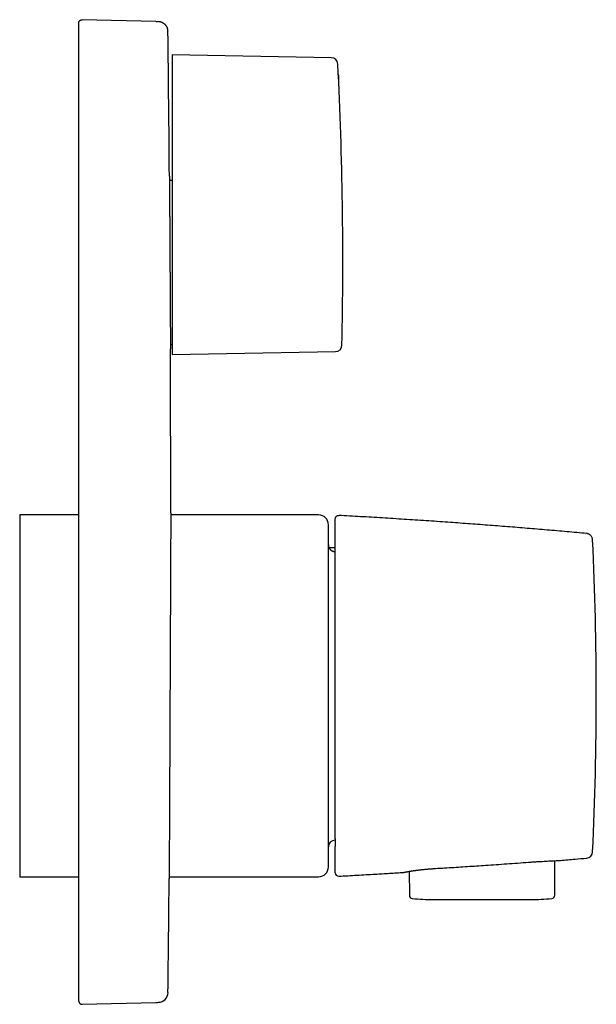
# Model space of a CAD drawing. Units: millimetres. Extents: x 8 to 587, y 12 to 542.
# Drawn here: x 499 to 587, y 392 to 542 of the extents above; entities that cross this region are included whole.
import ezdxf

# ---------------------------------------------------------------- set-up
doc = ezdxf.new("R2010")
doc.units = ezdxf.units.MM

msp = doc.modelspace()

# ---------------------------------------------------------------- linework, layer by layer
at = {"color": 7, "linetype": 'Continuous', "lineweight": 30}
for p, q in [((508.62, 541.78), (508.6, 541.78)), ((519.81, 541.48), (508.62, 541.78)), ((520.23, 541.47), (519.81, 541.48)), ((519.81, 541.48), (520.1, 541.48)), ((508.1, 539.78), (508.1, 541.28)), ((508.1, 393.8), (508.1, 539.78)), ((546.56, 535.97), (522.31, 536.4)), ((522.31, 536.4), (522.31, 533.39)), ((522.31, 533.39), (522.31, 532.66)), ((522.31, 532.66), (522.31, 512.76)), ((522.31, 517.29), (521.9, 517.29)), ((522.31, 512.76), (522.31, 490.78)), ((522.05, 492.29), (522.31, 492.29)), ((522.31, 490.78), (547.19, 491.22)), ((508.1, 466.34), (499.1, 466.34)), ((499.1, 466.34), (499.1, 438.79)), ((544.6, 466.34), (522.1, 466.34)), ((547.68, 466.26), (547.68, 466.24)), ((546.1, 438.79), (546.1, 464.84)), ((547.15, 461.34), (546.21, 461.34)), ((547.1, 460.76), (547.15, 460.76)), ((499.1, 438.79), (499.1, 411.24)), ((546.1, 412.74), (546.1, 438.79)), ((547.1, 416.79), (547.15, 416.79)), ((580.58, 408.42), (580.6, 413.68)), ((499.1, 411.24), (508.1, 411.24)), ((521.86, 411.24), (544.6, 411.24)), ((547.68, 411.34), (547.68, 411.32)), ((558.42, 412.06), (558.43, 408.42)), ((562.1, 407.75), (576.9, 407.75)), ((508.1, 392.3), (508.1, 393.8)), ((508.6, 391.8), (508.62, 391.8)), ((508.62, 391.8), (519.81, 392.1)), ((519.83, 392.1), (519.81, 392.1)), ((519.81, 392.1), (519.92, 392.1)), ((520.12, 392.1), (520.22, 392.11))]:
    msp.add_line(p, q, dxfattribs=at)
at = {"color": 7, "linetype": 'Continuous', "lineweight": 30, "flags": 128}
for points in [[(547.61, 533.44), (547.62, 533.35), (547.62, 533.25), (547.63, 533.16), (547.63, 533.07), (547.64, 532.98), (547.64, 532.89), (547.64, 532.8), (547.65, 532.71)], [(576.97, 413.47), (576.97, 413.47), (576.97, 413.47)]]:
    msp.add_lwpolyline(points, dxfattribs=at)
at = {"color": 7, "linetype": 'Continuous', "lineweight": 30}
for centre, radius, start, end in [((-5877.9, 466.79), 6400, 0.457922, 0.655337), ((546.55, 534.97), 1, 2.8551, 89), ((-58.7, 504.79), 607, 358.81115, 2.85513), ((547.17, 492.22), 1, 271, 358.811), ((-5877.9, 466.79), 6400, 359.998651, 0.222471), ((544.6, 464.84), 1.5, 0, 90), ((86.9, 438.79), 500, 0, 2.7248), ((547.1, 461.79), 1, 180, 206.7875), ((86.9, 438.79), 500, 357.2752, 0), ((547.1, 415.79), 1, 90, 180), ((585.33, 415.07), 1, 275.2579, 357.2752), ((544.6, 412.74), 1.5, 270, 0), ((-5877.9, 466.79), 6400, 359.344663, 359.500006), ((547.65, 411.82), 0.5, 180, 273.0895), ((558.93, 408.43), 0.5, 180.2, 263.8208), ((562.1, 437.75), 30, 263.8208, 270), ((576.9, 437.75), 30, 270, 276.1792), ((580.08, 408.43), 0.5, 276.1792, 359.8), ((520.19, 393.61), 1.5, 271.5, 359.3447), ((508.6, 392.3), 0.5, 180, 188.361), ((508.6, 392.3), 0.5, 267.5815, 271.5)]:
    msp.add_arc(centre, radius, start, end, dxfattribs=at)
for points, knots in [([(508.1, 541.28), (508.1, 541.3), (508.11, 541.34), (508.12, 541.41), (508.14, 541.47), (508.17, 541.53), (508.21, 541.59), (508.25, 541.64), (508.3, 541.68), (508.36, 541.71), (508.42, 541.74), (508.48, 541.76), (508.55, 541.77), (508.59, 541.78), (508.6, 541.78)], [0, 0, 0, 0, 0.084692, 0.169384, 0.254076, 0.338767, 0.423459, 0.508151, 0.592843, 0.677535, 0.762227, 0.846919, 0.93161, 1, 1, 1, 1]), ([(521.69, 539.99), (521.68, 540.03), (521.68, 540.11), (521.66, 540.23), (521.64, 540.35), (521.61, 540.46), (521.56, 540.57), (521.51, 540.68), (521.45, 540.78), (521.39, 540.87), (521.32, 540.96), (521.24, 541.04), (521.15, 541.12), (521.07, 541.19), (520.97, 541.25), (520.87, 541.31), (520.77, 541.36), (520.66, 541.4), (520.56, 541.43), (520.45, 541.45), (520.34, 541.47), (520.26, 541.47), (520.23, 541.47)], [0, 0, 0, 0, 0.052172, 0.104434, 0.156744, 0.20907, 0.261388, 0.313684, 0.362967, 0.412227, 0.461469, 0.510703, 0.559939, 0.609187, 0.658456, 0.707749, 0.757067, 0.8064, 0.854856, 0.903294, 0.951686, 1, 1, 1, 1]), ([(521.9, 517.94), (521.9, 517.94), (521.9, 517.94), (521.9, 517.93), (521.9, 517.92), (521.9, 517.89), (521.9, 517.86), (521.9, 517.82), (521.9, 517.78), (521.9, 517.73), (521.9, 517.68), (521.9, 517.62), (521.9, 517.55), (521.9, 517.47), (521.9, 517.39), (521.9, 517.29), (521.9, 517.19), (521.9, 517.06), (521.91, 516.92), (521.91, 516.77), (521.91, 516.63), (521.91, 516.49), (521.91, 516.36), (521.91, 516.23), (521.91, 516.09), (521.91, 515.94), (521.91, 515.77), (521.91, 515.6), (521.91, 515.42), (521.92, 515.24), (521.92, 515.04), (521.92, 514.81), (521.92, 514.56), (521.92, 514.3), (521.92, 514.06), (521.92, 513.84), (521.92, 513.64), (521.93, 513.44), (521.93, 513.23), (521.93, 513), (521.93, 512.76), (521.93, 512.51), (521.93, 512.26), (521.93, 512.01), (521.94, 511.73), (521.94, 511.43), (521.94, 511.1), (521.94, 510.76), (521.94, 510.45), (521.95, 510.18), (521.95, 509.93), (521.95, 509.68), (521.95, 509.41), (521.95, 509.14), (521.95, 508.85), (521.96, 508.55), (521.96, 508.26), (521.96, 507.96), (521.96, 507.64), (521.96, 507.29), (521.96, 506.92), (521.97, 506.55), (521.97, 506.18), (521.97, 505.83), (521.97, 505.48), (521.98, 505.14), (521.98, 504.91), (521.98, 504.79)], [0, 0, 0, 0, 0.000672, 0.018945, 0.037219, 0.055553, 0.073887, 0.08702, 0.100154, 0.11331, 0.126466, 0.141258, 0.156053, 0.170846, 0.185711, 0.200578, 0.215443, 0.233716, 0.251989, 0.270323, 0.288657, 0.301791, 0.314924, 0.328081, 0.341237, 0.356029, 0.370824, 0.385616, 0.400481, 0.415348, 0.430214, 0.448487, 0.46676, 0.485094, 0.503428, 0.516562, 0.529696, 0.542852, 0.556008, 0.570801, 0.585596, 0.600389, 0.615254, 0.630121, 0.644987, 0.66326, 0.681534, 0.699868, 0.718202, 0.731336, 0.74447, 0.757627, 0.770783, 0.785576, 0.800371, 0.815165, 0.83003, 0.844898, 0.859763, 0.878037, 0.896311, 0.914646, 0.93298, 0.949712, 0.966444, 0.983222, 1, 1, 1, 1]), ([(521.98, 504.79), (521.98, 504.71), (521.98, 504.56), (521.98, 504.34), (521.98, 504.11), (521.98, 503.85), (521.98, 503.56), (521.99, 503.25), (521.99, 502.93), (521.99, 502.65), (521.99, 502.39), (521.99, 502.16), (521.99, 501.94), (522, 501.68), (522, 501.39), (522, 501.07), (522, 500.75), (522, 500.47), (522, 500.22), (522.01, 500.01), (522.01, 499.8), (522.01, 499.56), (522.01, 499.3), (522.01, 499.01), (522.01, 498.73), (522.01, 498.47), (522.02, 498.24), (522.02, 498.04), (522.02, 497.85), (522.02, 497.62), (522.02, 497.37), (522.02, 497.1), (522.02, 496.84), (522.03, 496.6), (522.03, 496.4), (522.03, 496.22), (522.03, 496.05), (522.03, 495.86), (522.03, 495.65), (522.03, 495.43), (522.03, 495.21), (522.04, 495.01), (522.04, 494.84), (522.04, 494.69), (522.04, 494.54), (522.04, 494.38), (522.04, 494.2), (522.04, 494), (522.04, 493.82), (522.04, 493.65), (522.04, 493.5), (522.05, 493.36), (522.05, 493.23), (522.05, 493.1), (522.05, 492.96), (522.05, 492.83), (522.05, 492.71), (522.05, 492.59), (522.05, 492.48), (522.05, 492.37), (522.05, 492.26), (522.05, 492.15), (522.05, 492.05), (522.05, 491.97), (522.05, 491.9), (522.05, 491.85), (522.05, 491.81), (522.05, 491.76), (522.05, 491.73), (522.06, 491.69), (522.06, 491.67), (522.06, 491.65), (522.06, 491.64), (522.06, 491.64), (522.06, 491.64)], [0, 0, 0, 0, 0.010981, 0.021962, 0.032957, 0.043951, 0.059371, 0.07479, 0.090246, 0.105702, 0.116891, 0.12808, 0.139283, 0.150486, 0.166539, 0.182592, 0.198686, 0.214781, 0.225762, 0.236743, 0.247737, 0.258732, 0.274151, 0.289571, 0.305027, 0.320483, 0.331672, 0.342861, 0.354064, 0.365266, 0.38132, 0.397373, 0.413467, 0.429562, 0.440543, 0.451524, 0.462518, 0.473512, 0.488932, 0.504351, 0.519807, 0.535263, 0.546452, 0.557641, 0.568843, 0.580046, 0.596099, 0.612152, 0.628247, 0.644341, 0.657475, 0.670609, 0.683765, 0.696921, 0.711714, 0.726509, 0.741301, 0.756167, 0.771034, 0.785899, 0.804173, 0.822447, 0.840781, 0.859115, 0.872249, 0.885383, 0.898539, 0.911695, 0.926487, 0.941282, 0.956074, 0.970939, 0.985806, 1, 1, 1, 1]), ([(522.1, 466.64), (522.1, 466.64), (522.1, 466.64), (522.1, 466.63), (522.1, 466.61), (522.1, 466.58), (522.1, 466.54), (522.1, 466.48), (522.1, 466.42), (522.1, 466.34), (522.1, 466.26), (522.1, 466.18), (522.1, 466.1), (522.1, 466.02), (522.1, 465.93), (522.1, 465.84), (522.1, 465.75), (522.1, 465.64), (522.1, 465.53), (522.1, 465.42), (522.1, 465.3), (522.1, 465.17), (522.1, 465.03), (522.1, 464.88), (522.1, 464.7), (522.09, 464.52), (522.09, 464.33), (522.09, 464.13), (522.09, 463.93), (522.09, 463.71), (522.09, 463.49), (522.09, 463.27), (522.09, 463.05), (522.09, 462.82), (522.09, 462.58), (522.08, 462.34), (522.08, 462.09), (522.08, 461.83), (522.08, 461.57), (522.08, 461.31), (522.08, 461.04), (522.08, 460.77), (522.08, 460.48), (522.08, 460.18), (522.07, 459.86), (522.07, 459.54), (522.07, 459.21), (522.07, 458.88), (522.07, 458.54), (522.07, 458.19), (522.07, 457.84), (522.06, 457.5), (522.06, 457.15), (522.06, 456.81), (522.06, 456.45), (522.06, 456.09), (522.06, 455.73), (522.05, 455.36), (522.05, 454.99), (522.05, 454.61), (522.05, 454.24), (522.05, 453.86), (522.05, 453.45), (522.04, 452.99), (522.04, 452.5), (522.04, 451.99), (522.04, 451.48), (522.04, 450.97), (522.03, 450.44), (522.03, 449.92), (522.03, 449.41), (522.03, 448.94), (522.02, 448.49), (522.02, 448.05), (522.02, 447.6), (522.02, 447.14), (522.02, 446.68), (522.01, 446.22), (522.01, 445.76), (522.01, 445.29), (522.01, 444.82), (522.01, 444.33), (522, 443.84), (522, 443.34), (522, 442.85), (522, 442.35), (522, 441.84), (521.99, 441.34), (521.99, 440.83), (521.99, 440.32), (521.99, 439.81), (521.98, 439.3), (521.98, 438.77), (521.98, 438.22), (521.98, 437.64), (521.97, 437.07), (521.97, 436.49), (521.97, 435.92), (521.97, 435.34), (521.96, 434.77), (521.96, 434.23), (521.96, 433.73), (521.96, 433.26), (521.96, 432.79), (521.95, 432.33), (521.95, 431.87), (521.95, 431.4), (521.95, 430.94), (521.95, 430.48), (521.94, 430.02), (521.94, 429.55), (521.94, 429.07), (521.94, 428.58), (521.94, 428.09), (521.93, 427.6), (521.93, 427.11), (521.93, 426.63), (521.93, 426.15), (521.92, 425.67), (521.92, 425.2), (521.92, 424.73), (521.92, 424.27), (521.92, 423.8), (521.91, 423.33), (521.91, 422.85), (521.91, 422.39), (521.91, 421.92), (521.91, 421.47), (521.9, 421.02), (521.9, 420.58), (521.9, 420.19), (521.9, 419.85), (521.9, 419.56), (521.9, 419.28), (521.9, 419), (521.89, 418.72), (521.89, 418.44), (521.89, 418.17), (521.89, 417.91), (521.89, 417.64), (521.89, 417.39), (521.89, 417.13), (521.89, 416.85), (521.88, 416.53), (521.88, 416.19), (521.88, 415.86), (521.88, 415.54), (521.88, 415.23), (521.88, 414.92), (521.88, 414.63), (521.88, 414.38), (521.87, 414.16), (521.87, 413.98), (521.87, 413.8), (521.87, 413.63), (521.87, 413.46), (521.87, 413.3), (521.87, 413.14), (521.87, 412.98), (521.87, 412.84), (521.87, 412.69), (521.87, 412.56), (521.87, 412.42), (521.87, 412.27), (521.87, 412.13), (521.86, 411.99), (521.86, 411.86), (521.86, 411.74), (521.86, 411.63), (521.86, 411.53), (521.86, 411.43), (521.86, 411.35), (521.86, 411.27), (521.86, 411.21), (521.86, 411.15), (521.86, 411.09), (521.86, 411.05), (521.86, 411.01), (521.86, 410.98), (521.86, 410.96), (521.86, 410.95), (521.86, 410.94), (521.86, 410.94), (521.86, 410.94)], [0, 0, 0, 0, 0.000937, 0.007499, 0.01406, 0.020633, 0.027206, 0.033813, 0.040419, 0.047037, 0.053655, 0.05819, 0.062725, 0.06726, 0.071803, 0.076346, 0.080889, 0.085457, 0.090025, 0.094594, 0.09917, 0.103747, 0.108324, 0.113882, 0.119442, 0.125001, 0.130559, 0.136145, 0.141732, 0.147318, 0.152904, 0.158169, 0.163435, 0.168701, 0.173966, 0.179254, 0.184543, 0.189832, 0.19512, 0.200265, 0.20541, 0.21056, 0.215711, 0.221269, 0.226829, 0.232388, 0.237946, 0.243532, 0.249119, 0.254705, 0.260291, 0.265556, 0.270822, 0.276088, 0.281353, 0.286641, 0.29193, 0.297219, 0.302507, 0.307652, 0.312797, 0.317948, 0.323098, 0.32966, 0.336221, 0.342794, 0.349367, 0.355974, 0.36258, 0.369199, 0.375817, 0.381263, 0.38671, 0.392157, 0.397604, 0.40305, 0.408537, 0.414024, 0.419512, 0.425, 0.430486, 0.436228, 0.44197, 0.447713, 0.453472, 0.459231, 0.46499, 0.470816, 0.476642, 0.482469, 0.488312, 0.494156, 0.5, 0.506562, 0.513123, 0.519696, 0.526269, 0.532876, 0.539483, 0.546101, 0.552719, 0.558165, 0.563613, 0.56906, 0.574507, 0.579953, 0.58544, 0.590927, 0.596415, 0.601903, 0.607389, 0.613443, 0.619498, 0.625552, 0.631625, 0.6377, 0.643774, 0.649926, 0.65608, 0.662232, 0.668406, 0.67458, 0.680753, 0.687315, 0.693876, 0.700449, 0.707022, 0.713629, 0.720235, 0.726854, 0.733472, 0.738007, 0.742541, 0.747076, 0.751619, 0.756162, 0.760705, 0.765274, 0.769842, 0.77441, 0.778987, 0.783564, 0.788141, 0.794703, 0.801264, 0.807837, 0.81441, 0.821017, 0.827623, 0.834241, 0.84086, 0.845394, 0.849929, 0.854464, 0.859007, 0.86355, 0.868093, 0.872662, 0.87723, 0.881798, 0.886375, 0.890952, 0.895529, 0.901087, 0.906647, 0.912206, 0.917764, 0.92335, 0.928937, 0.934523, 0.940109, 0.945374, 0.95064, 0.955906, 0.961171, 0.966459, 0.971748, 0.977037, 0.982326, 0.987471, 0.992615, 0.997766, 1, 1, 1, 1]), ([(547.15, 465.76), (547.16, 465.83), (547.17, 465.93), (547.24, 466.05), (547.31, 466.13), (547.39, 466.19), (547.52, 466.25), (547.62, 466.26), (547.68, 466.26)], [0, 0, 0, 0, 0.2386974, 0.3678721, 0.5, 0.6321279, 0.7613026, 1, 1, 1, 1]), ([(547.15, 438.79), (547.15, 438.96), (547.15, 439.32), (547.15, 439.84), (547.15, 440.36), (547.15, 440.89), (547.15, 441.41), (547.15, 441.93), (547.15, 442.45), (547.15, 442.98), (547.15, 443.51), (547.15, 444.05), (547.15, 444.58), (547.15, 445.12), (547.15, 445.65), (547.15, 446.17), (547.15, 446.7), (547.15, 447.22), (547.15, 447.73), (547.15, 448.25), (547.15, 448.75), (547.15, 449.25), (547.15, 449.73), (547.15, 450.2), (547.15, 450.66), (547.15, 451.12), (547.15, 451.58), (547.15, 452.05), (547.15, 452.53), (547.15, 452.99), (547.15, 453.45), (547.15, 453.91), (547.15, 454.35), (547.15, 454.78), (547.15, 455.19), (547.15, 455.6), (547.15, 456), (547.15, 456.39), (547.15, 456.78), (547.15, 457.16), (547.15, 457.53), (547.15, 457.9), (547.15, 458.26), (547.15, 458.6), (547.15, 458.94), (547.15, 459.27), (547.15, 459.61), (547.15, 459.94), (547.15, 460.28), (547.15, 460.6), (547.15, 460.92), (547.15, 461.22), (547.15, 461.52), (547.15, 461.8), (547.15, 462.06), (547.15, 462.32), (547.15, 462.56), (547.15, 462.8), (547.15, 463.03), (547.15, 463.25), (547.15, 463.47), (547.15, 463.67), (547.15, 463.86), (547.15, 464.05), (547.15, 464.22), (547.15, 464.38), (547.15, 464.54), (547.15, 464.68), (547.15, 464.82), (547.15, 464.95), (547.15, 465.07), (547.15, 465.18), (547.15, 465.28), (547.15, 465.37), (547.15, 465.45), (547.15, 465.52), (547.15, 465.59), (547.15, 465.64), (547.15, 465.69), (547.15, 465.72), (547.15, 465.74), (547.15, 465.76), (547.15, 465.76), (547.15, 465.76)], [0, 0, 0, 0, 0.012397, 0.024787, 0.037169, 0.049545, 0.061913, 0.074275, 0.086629, 0.098975, 0.1119, 0.124817, 0.137725, 0.150623, 0.163512, 0.17639, 0.189258, 0.202116, 0.214962, 0.227797, 0.240622, 0.253435, 0.265521, 0.277617, 0.289723, 0.301838, 0.313961, 0.326826, 0.339697, 0.352573, 0.365452, 0.378334, 0.391216, 0.403362, 0.415506, 0.427647, 0.439785, 0.451917, 0.464044, 0.476164, 0.488276, 0.50038, 0.512481, 0.524369, 0.536261, 0.548156, 0.560054, 0.572907, 0.585763, 0.598623, 0.611485, 0.624352, 0.637221, 0.649357, 0.661496, 0.673636, 0.68578, 0.697925, 0.710072, 0.722221, 0.734373, 0.746527, 0.758679, 0.770604, 0.782519, 0.794427, 0.806328, 0.818441, 0.830551, 0.842659, 0.854767, 0.866878, 0.878775, 0.890678, 0.902587, 0.914504, 0.926674, 0.938856, 0.951051, 0.963261, 0.975488, 0.987734, 1, 1, 1, 1]), ([(585.42, 463.51), (584.42, 463.6), (582.41, 463.78), (579.39, 464.05), (576.38, 464.3), (573.36, 464.55), (570.34, 464.78), (567.32, 465.01), (564.2, 465.23), (560.98, 465.46), (557.65, 465.67), (554.33, 465.88), (551.01, 466.08), (548.79, 466.2), (547.68, 466.26)], [0, 0, 0, 0, 0.08, 0.16, 0.24, 0.32, 0.4, 0.48, 0.56, 0.648, 0.736, 0.824, 0.912, 1, 1, 1, 1]), ([(586.33, 462.56), (586.33, 462.61), (586.31, 462.73), (586.26, 462.9), (586.17, 463.06), (586.06, 463.21), (585.92, 463.33), (585.76, 463.42), (585.59, 463.48), (585.48, 463.5), (585.42, 463.51)], [0, 0, 0, 0, 0.1179609, 0.2417551, 0.3697682, 0.5, 0.6302318, 0.7582449, 0.8820391, 1, 1, 1, 1]), ([(546.21, 461.34), (546.21, 461.34), (546.21, 461.34), (546.22, 461.33), (546.22, 461.31), (546.24, 461.29), (546.25, 461.26), (546.28, 461.22), (546.31, 461.18), (546.34, 461.13), (546.38, 461.09), (546.41, 461.05), (546.45, 461.01), (546.5, 460.98), (546.55, 460.94), (546.6, 460.9), (546.66, 460.87), (546.72, 460.84), (546.78, 460.82), (546.84, 460.8), (546.91, 460.78), (546.97, 460.77), (547.04, 460.76), (547.08, 460.76), (547.1, 460.76)], [0, 0, 0, 0, 0.042069, 0.098503, 0.15614, 0.214205, 0.270481, 0.327208, 0.385477, 0.444356, 0.484926, 0.526027, 0.567412, 0.609395, 0.649974, 0.691231, 0.732844, 0.775187, 0.812603, 0.850289, 0.888393, 0.927067, 0.963412, 1, 1, 1, 1]), ([(547.15, 417), (547.15, 417), (547.15, 417.11), (547.15, 417.32), (547.15, 417.64), (547.15, 417.96), (547.15, 418.29), (547.15, 418.63), (547.15, 418.97), (547.15, 419.32), (547.15, 419.68), (547.15, 420.04), (547.15, 420.41), (547.15, 420.79), (547.15, 421.17), (547.15, 421.57), (547.15, 421.98), (547.15, 422.42), (547.15, 422.86), (547.15, 423.3), (547.15, 423.76), (547.15, 424.21), (547.15, 424.65), (547.15, 425.1), (547.15, 425.54), (547.15, 426), (547.15, 426.45), (547.15, 426.91), (547.15, 427.38), (547.15, 427.85), (547.15, 428.32), (547.15, 428.79), (547.15, 429.26), (547.15, 429.73), (547.15, 430.21), (547.15, 430.69), (547.15, 431.18), (547.15, 431.67), (547.15, 432.17), (547.15, 432.67), (547.15, 433.17), (547.15, 433.67), (547.15, 434.17), (547.15, 434.67), (547.15, 435.17), (547.15, 435.68), (547.15, 436.2), (547.15, 436.72), (547.15, 437.23), (547.15, 437.75), (547.15, 438.27), (547.15, 438.62), (547.15, 438.79)], [0, 0, 0, 0, 0.001405, 0.021681, 0.041951, 0.062215, 0.082471, 0.102717, 0.122951, 0.143171, 0.163378, 0.183596, 0.20349, 0.223416, 0.243371, 0.26335, 0.284949, 0.306567, 0.3282, 0.349841, 0.371487, 0.393132, 0.413533, 0.433925, 0.454302, 0.47466, 0.494995, 0.515303, 0.535579, 0.55582, 0.576022, 0.596196, 0.616023, 0.635864, 0.65572, 0.67559, 0.695835, 0.716096, 0.73637, 0.756659, 0.776961, 0.796914, 0.81688, 0.836859, 0.85685, 0.877262, 0.897687, 0.918124, 0.938574, 0.959036, 0.979512, 1, 1, 1, 1]), ([(547.15, 416.99), (547.15, 416.96), (547.15, 416.87), (547.15, 416.72), (547.15, 416.56), (547.15, 416.4), (547.15, 416.25), (547.15, 416.11), (547.15, 415.98), (547.15, 415.89), (547.15, 415.84), (547.15, 415.83)], [0, 0, 0, 0, 0.082361, 0.222853, 0.362127, 0.494603, 0.622731, 0.746363, 0.865478, 0.963003, 1, 1, 1, 1]), ([(547.15, 411.82), (547.15, 411.82), (547.15, 411.82), (547.15, 411.84), (547.15, 411.86), (547.15, 411.9), (547.15, 411.94), (547.15, 412), (547.15, 412.06), (547.15, 412.14), (547.15, 412.23), (547.15, 412.33), (547.15, 412.44), (547.15, 412.56), (547.15, 412.69), (547.15, 412.83), (547.15, 412.99), (547.15, 413.15), (547.15, 413.32), (547.15, 413.5), (547.15, 413.7), (547.15, 413.9), (547.15, 414.1), (547.15, 414.31), (547.15, 414.53), (547.15, 414.76), (547.15, 415.01), (547.15, 415.26), (547.15, 415.54), (547.15, 415.72), (547.15, 415.83), (547.15, 415.83)], [0, 0, 0, 0, 0.035103, 0.070186, 0.10525, 0.140293, 0.175317, 0.210319, 0.245301, 0.280262, 0.316863, 0.353439, 0.38999, 0.426513, 0.463009, 0.499476, 0.535914, 0.572321, 0.608698, 0.645043, 0.681355, 0.717637, 0.751859, 0.786112, 0.820393, 0.854698, 0.889026, 0.925455, 0.961902, 0.998362, 1, 1, 1, 1]), ([(581.44, 413.71), (582.19, 413.78), (583.51, 413.9), (584.84, 414.02), (585.42, 414.07)], [0, 0, 0, 0, 0.56, 1, 1, 1, 1]), ([(557.58, 411.9), (557.58, 411.9), (557.58, 411.9), (557.59, 411.9), (557.6, 411.9), (557.61, 411.91), (557.62, 411.91), (557.63, 411.91), (557.65, 411.91), (557.67, 411.92), (557.69, 411.92), (557.72, 411.93), (557.75, 411.93), (557.78, 411.94), (557.82, 411.95), (557.87, 411.96), (557.93, 411.97), (558.01, 411.98), (558.08, 412), (558.17, 412.01), (558.26, 412.03), (558.36, 412.05), (558.46, 412.06), (558.57, 412.08), (558.69, 412.1), (558.81, 412.12), (558.93, 412.14), (559.07, 412.16), (559.2, 412.18), (559.35, 412.2), (559.5, 412.22), (559.68, 412.24), (559.88, 412.27), (560.08, 412.29), (560.28, 412.31), (560.49, 412.34), (560.71, 412.36), (560.93, 412.38), (561.14, 412.4), (561.33, 412.42), (561.51, 412.43), (561.7, 412.44), (561.88, 412.46), (562, 412.46), (562.07, 412.47)], [0, 0, 0, 0, 0.011053, 0.022263, 0.033799, 0.045834, 0.058537, 0.072081, 0.086639, 0.102377, 0.120094, 0.138815, 0.158271, 0.178191, 0.198304, 0.218336, 0.245148, 0.271437, 0.297382, 0.323164, 0.348962, 0.3749, 0.400949, 0.42706, 0.453185, 0.479279, 0.505317, 0.531311, 0.557273, 0.583217, 0.60915, 0.641565, 0.673993, 0.706446, 0.738931, 0.771447, 0.803995, 0.836572, 0.86918, 0.89529, 0.921423, 0.947583, 0.973773, 1, 1, 1, 1]), ([(562.07, 412.47), (562.99, 412.53), (564.85, 412.64), (567.63, 412.82), (570.58, 413.02), (573.69, 413.23), (575.88, 413.39), (576.97, 413.47)], [0, 0, 0, 0, 0.186667, 0.373334, 0.56, 0.78, 1, 1, 1, 1]), ([(576.97, 413.47), (577.16, 413.49), (577.55, 413.51), (578.13, 413.55), (578.68, 413.58), (579.21, 413.61), (579.7, 413.64), (580.14, 413.66), (580.52, 413.67), (580.85, 413.69), (581.11, 413.7), (581.3, 413.71), (581.42, 413.71), (581.44, 413.71), (581.44, 413.71)], [0, 0, 0, 0, 0.083216, 0.166496, 0.24984, 0.333166, 0.416391, 0.499502, 0.582581, 0.665738, 0.749032, 0.832472, 0.91609, 1, 1, 1, 1]), ([(547.68, 411.32), (548.6, 411.37), (550.45, 411.47), (553.03, 411.62), (555.4, 411.76), (556.85, 411.86), (557.58, 411.9)], [0, 0, 0, 0, 0.28, 0.56, 0.78, 1, 1, 1, 1]), ([(508.1, 392.3), (508.1, 392.28), (508.11, 392.24), (508.12, 392.17), (508.14, 392.11), (508.17, 392.05), (508.21, 391.99), (508.25, 391.94), (508.3, 391.9), (508.36, 391.86), (508.42, 391.84), (508.48, 391.82), (508.55, 391.8), (508.59, 391.8), (508.6, 391.8)], [0, 0, 0, 0, 0.084655, 0.169309, 0.253964, 0.338618, 0.423273, 0.507927, 0.592582, 0.677236, 0.761891, 0.846545, 0.9312, 1, 1, 1, 1]), ([(519.83, 392.1), (519.83, 392.1), (519.84, 392.1), (519.84, 392.1), (519.85, 392.1), (519.85, 392.1), (519.85, 392.1), (519.86, 392.1), (519.86, 392.1), (519.87, 392.1), (519.87, 392.1), (519.87, 392.1), (519.88, 392.1), (519.88, 392.1), (519.88, 392.1), (519.89, 392.1), (519.89, 392.1), (519.89, 392.1), (519.9, 392.1), (519.9, 392.1), (519.9, 392.1), (519.91, 392.1), (519.91, 392.1), (519.91, 392.1), (519.91, 392.1), (519.92, 392.1), (519.92, 392.1), (519.92, 392.1), (519.92, 392.1), (519.92, 392.1), (519.93, 392.1), (519.93, 392.1), (519.93, 392.1), (519.94, 392.1), (519.94, 392.1), (519.95, 392.1), (519.96, 392.1), (519.96, 392.1), (519.97, 392.1), (519.98, 392.1), (519.98, 392.1), (519.99, 392.1), (520.01, 392.1), (520.02, 392.1), (520.04, 392.1), (520.04, 392.1), (520.04, 392.1), (520.05, 392.1), (520.05, 392.1), (520.05, 392.1), (520.06, 392.1), (520.06, 392.1), (520.06, 392.1), (520.06, 392.1), (520.06, 392.1), (520.06, 392.1), (520.07, 392.1), (520.07, 392.1), (520.07, 392.1), (520.07, 392.1), (520.07, 392.1), (520.07, 392.1), (520.07, 392.1), (520.08, 392.1), (520.08, 392.1), (520.08, 392.1), (520.08, 392.1), (520.08, 392.1), (520.08, 392.1), (520.09, 392.1), (520.09, 392.1), (520.09, 392.1), (520.09, 392.1), (520.1, 392.1), (520.1, 392.1), (520.1, 392.1), (520.1, 392.1), (520.11, 392.1), (520.11, 392.1), (520.11, 392.1), (520.11, 392.1), (520.12, 392.1), (520.12, 392.1), (520.12, 392.1)], [0, 0, 0, 0, 0.013503, 0.026659, 0.039476, 0.051957, 0.064108, 0.075935, 0.087441, 0.09771, 0.107718, 0.117467, 0.126961, 0.136202, 0.145194, 0.155658, 0.165772, 0.17554, 0.184966, 0.194055, 0.202656, 0.21094, 0.218908, 0.226564, 0.234043, 0.241205, 0.248052, 0.254589, 0.260818, 0.266646, 0.272405, 0.278184, 0.283983, 0.304856, 0.325976, 0.347648, 0.369557, 0.391694, 0.413983, 0.436281, 0.458581, 0.480883, 0.503184, 0.630354, 0.64463, 0.658772, 0.672646, 0.686256, 0.699607, 0.712702, 0.725546, 0.73249, 0.739359, 0.746155, 0.752899, 0.757358, 0.7621, 0.767125, 0.77243, 0.778013, 0.783873, 0.790008, 0.796416, 0.803094, 0.810041, 0.817123, 0.824459, 0.832047, 0.839886, 0.849094, 0.858618, 0.868455, 0.878601, 0.889053, 0.899806, 0.910857, 0.922202, 0.934399, 0.946909, 0.959729, 0.972854, 0.986279, 1, 1, 1, 1])]:
    msp.add_open_spline(points, degree=3, knots=knots, dxfattribs=at)

doc.saveas('drawing.dxf')
